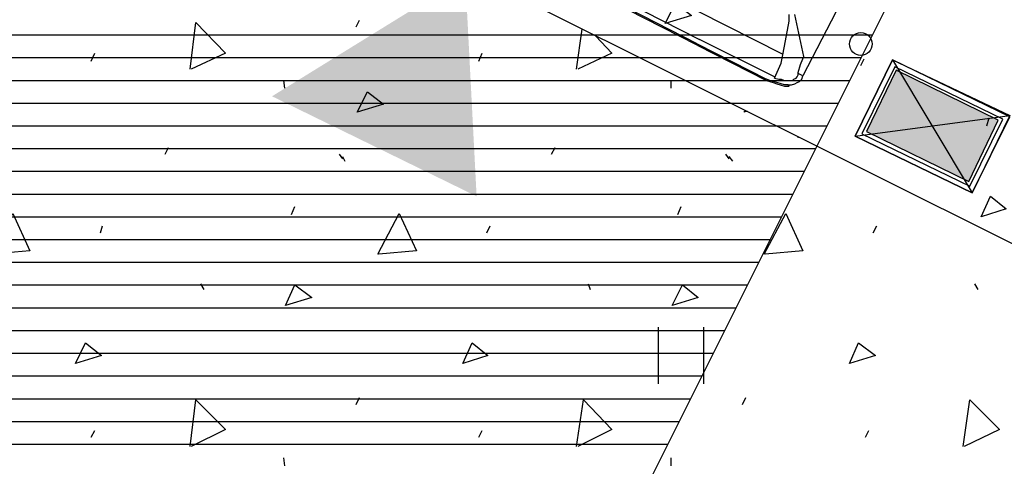
# Model space of a CAD drawing. Extents: x 5486.88 to 5489.75, y 65834.16 to 65836.03.
# Drawn here: x 5488.09 to 5488.17, y 65835.26 to 65835.3 of the extents above; entities that cross this region are included whole.
import ezdxf

# ---------------------------------------------------------------- set-up
doc = ezdxf.new("R2010")
doc.units = 0
doc.header["$MEASUREMENT"] = 0
doc.layers.get('0').update_dxf_attribs({"linetype": 'CONTINUOUS'})
for name, color, linetype in [('1', 7, 'CONTINUOUS'), ('10', 7, 'CONTINUOUS'), ('13', 7, 'CONTINUOUS'), ('16', 7, 'CONTINUOUS'), ('19', 7, 'CONTINUOUS'), ('2', 7, 'CONTINUOUS'), ('48', 7, 'CONTINUOUS'), ('6', 7, 'CONTINUOUS')]:
    doc.layers.add(name, color=color, linetype=linetype)

msp = doc.modelspace()

# ---------------------------------------------------------------- linework, layer by layer
at = {"color": 250, "linetype": 'Continuous'}
for p, q in [((5488.1437, 65835.2661), (5488.1437, 65835.2711)), ((5488.1477, 65835.2661), (5488.1477, 65835.2711))]:
    msp.add_line(p, q, dxfattribs=at)
msp.add_circle((5488.161501, 65835.296), 0.001, dxfattribs=at)
at = {"layer": '1', "color": 7, "linetype": 'Continuous'}
for p, q in [((5488.1643, 65835.2946), (5488.1713, 65835.2829)), ((5488.161, 65835.2879), (5488.1746, 65835.2897))]:
    msp.add_line(p, q, dxfattribs=at)
at = {"layer": '1', "color": 94, "linetype": 'Continuous'}
msp.add_line((5488.1646, 65835.2937), (5488.162, 65835.2883), dxfattribs=at)
msp.add_line((5488.1646, 65835.2937), (5488.162, 65835.2883), dxfattribs=at)
for points in [[(5488.1643, 65835.2946), (5488.161, 65835.2879), (5488.1713, 65835.2829), (5488.1746, 65835.2896)], [(5488.1643, 65835.2946), (5488.161, 65835.2879), (5488.1713, 65835.2829), (5488.1746, 65835.2896)], [(5488.1645, 65835.294), (5488.1616, 65835.2881), (5488.1711, 65835.2835), (5488.174, 65835.2894)], [(5488.1645, 65835.294), (5488.1616, 65835.2881), (5488.1711, 65835.2835), (5488.174, 65835.2894)], [(5488.1646, 65835.2937), (5488.162, 65835.2883), (5488.171, 65835.2839), (5488.1736, 65835.2893)], [(5488.1646, 65835.2937), (5488.162, 65835.2883), (5488.171, 65835.2839), (5488.1736, 65835.2893)]]:
    msp.add_lwpolyline(points, close=True, dxfattribs=at)
at = {"layer": '1', "color": 7, "linetype": 'Continuous'}
msp.add_lwpolyline([(5488.1643, 65835.2946), (5488.1746, 65835.2897), (5488.1713, 65835.2829), (5488.161, 65835.2879)], close=True, dxfattribs=at)
at = {"layer": '1', "color": 94, "linetype": 'Continuous'}
msp.add_solid([(5488.1646, 65835.2937), (5488.162, 65835.2883), (5488.1736, 65835.2893), (5488.171, 65835.2839)], dxfattribs=at)
msp.add_solid([(5488.1646, 65835.2937), (5488.162, 65835.2883), (5488.1736, 65835.2893), (5488.171, 65835.2839)], dxfattribs=at)
at = {"layer": '10', "color": 1, "linetype": 'Continuous'}
msp.add_line((5488.0056, 65835.363), (5488.1907, 65835.2705), dxfattribs=at)
at = {"layer": '13', "color": 252, "linetype": 'Continuous'}
for p, q in [((5488.18, 65835.3317), (5488.1357, 65835.2432)), ((5488.18, 65835.3317), (5488.1357, 65835.2432)), ((5487.9166, 65835.2968), (5488.1625, 65835.2968)), ((5487.9156, 65835.2948), (5488.1615, 65835.2948)), ((5487.9146, 65835.2928), (5488.1605, 65835.2928)), ((5487.9152, 65835.2908), (5488.1595, 65835.2908)), ((5487.9192, 65835.2888), (5488.1585, 65835.2888)), ((5487.9232, 65835.2868), (5488.1575, 65835.2868)), ((5487.9272, 65835.2848), (5488.1565, 65835.2848)), ((5487.9312, 65835.2828), (5488.1555, 65835.2828)), ((5487.9352, 65835.2808), (5488.1545, 65835.2808)), ((5487.9392, 65835.2788), (5488.1535, 65835.2788)), ((5487.9432, 65835.2768), (5488.1525, 65835.2768)), ((5487.9472, 65835.2748), (5488.1515, 65835.2748)), ((5487.9512, 65835.2728), (5488.1505, 65835.2728)), ((5487.9552, 65835.2708), (5488.1495, 65835.2708)), ((5487.9585, 65835.2688), (5488.1485, 65835.2688)), ((5487.9575, 65835.2668), (5488.1475, 65835.2668)), ((5487.9565, 65835.2648), (5488.1465, 65835.2648)), ((5487.9555, 65835.2628), (5488.1455, 65835.2628)), ((5487.9545, 65835.2608), (5488.1445, 65835.2608))]:
    msp.add_line(p, q, dxfattribs=at)
at = {"layer": '16', "color": 253, "linetype": 'Continuous'}
for p, q in [((5488.1171, 65835.2975), (5488.1174, 65835.2981)), ((5488.1365, 65835.2938), (5488.137, 65835.2973)), ((5488.0938, 65835.2945), (5488.0941, 65835.2952)), ((5488.1279, 65835.2945), (5488.1282, 65835.2952)), ((5488.1107, 65835.2928), (5488.1108, 65835.2921)), ((5488.1448, 65835.2928), (5488.1448, 65835.2921)), ((5488.1512, 65835.29), (5488.1513, 65835.2901)), ((5488.1515, 65835.2901), (5488.1512, 65835.29)), ((5488.1003, 65835.2863), (5488.1006, 65835.2869)), ((5488.1343, 65835.2863), (5488.1346, 65835.2869)), ((5488.1156, 65835.2863), (5488.1159, 65835.2859)), ((5488.1159, 65835.2861), (5488.1161, 65835.2857)), ((5488.1496, 65835.2863), (5488.1499, 65835.2859)), ((5488.1499, 65835.2861), (5488.1502, 65835.2857)), ((5488.1114, 65835.281), (5488.1117, 65835.2817)), ((5488.1454, 65835.281), (5488.1457, 65835.2817)), ((5488.0946, 65835.2794), (5488.0948, 65835.28)), ((5488.1286, 65835.2794), (5488.1289, 65835.28)), ((5488.1626, 65835.2794), (5488.1629, 65835.28)), ((5488.1034, 65835.2749), (5488.1037, 65835.2744)), ((5488.1375, 65835.2749), (5488.1377, 65835.2744)), ((5488.1715, 65835.2749), (5488.1718, 65835.2744)), ((5488.1171, 65835.2643), (5488.1174, 65835.2649)), ((5488.1511, 65835.2643), (5488.1514, 65835.2649)), ((5488.0938, 65835.2614), (5488.0941, 65835.262)), ((5488.1279, 65835.2614), (5488.1282, 65835.262)), ((5488.1619, 65835.2614), (5488.1622, 65835.262)), ((5488.1107, 65835.2596), (5488.1108, 65835.2589)), ((5488.1448, 65835.2596), (5488.1448, 65835.2589))]:
    msp.add_line(p, q, dxfattribs=at)
for points in [[(5488.1025, 65835.2938), (5488.103, 65835.2979), (5488.1056, 65835.2952), (5488.1026, 65835.2938)], [(5488.1382, 65835.2967), (5488.1396, 65835.2952), (5488.1366, 65835.2938)], [(5488.1172, 65835.29), (5488.1181, 65835.2918), (5488.1195, 65835.2907), (5488.1172, 65835.29)], [(5488.085, 65835.2775), (5488.0869, 65835.2811), (5488.0884, 65835.2778), (5488.085, 65835.2775)], [(5488.119, 65835.2775), (5488.1209, 65835.2811), (5488.1224, 65835.2778), (5488.1191, 65835.2775)], [(5488.153, 65835.2775), (5488.1549, 65835.2811), (5488.1564, 65835.2778), (5488.1531, 65835.2775)], [(5488.1109, 65835.273), (5488.1117, 65835.2748), (5488.1132, 65835.2737), (5488.1109, 65835.273)], [(5488.1449, 65835.273), (5488.1458, 65835.2748), (5488.1472, 65835.2737), (5488.1449, 65835.273)], [(5488.0924, 65835.2679), (5488.0933, 65835.2697), (5488.0947, 65835.2686), (5488.0924, 65835.2679)], [(5488.1265, 65835.2679), (5488.1273, 65835.2697), (5488.1287, 65835.2686), (5488.1265, 65835.2679)], [(5488.1605, 65835.2679), (5488.1613, 65835.2697), (5488.1628, 65835.2686), (5488.1605, 65835.2679)], [(5488.1025, 65835.2606), (5488.103, 65835.2647), (5488.1056, 65835.2621), (5488.1026, 65835.2606)], [(5488.1365, 65835.2606), (5488.1371, 65835.2647), (5488.1396, 65835.2621), (5488.1366, 65835.2606)], [(5488.1705, 65835.2606), (5488.1711, 65835.2647), (5488.1737, 65835.2621), (5488.1706, 65835.2606)]]:
    msp.add_lwpolyline(points, dxfattribs=at)
at = {"layer": '19', "color": 62, "linetype": 'Continuous'}
for p, q in [((5488.1615, 65835.2941), (5488.1618, 65835.2947)), ((5488.1726, 65835.2888), (5488.1728, 65835.2895))]:
    msp.add_line(p, q, dxfattribs=at)
for points in [[(5488.1443, 65835.2978), (5488.1452, 65835.2996), (5488.1466, 65835.2985), (5488.1443, 65835.2978)], [(5488.1721, 65835.2808), (5488.1729, 65835.2826), (5488.1743, 65835.2815), (5488.1721, 65835.2808)]]:
    msp.add_lwpolyline(points, dxfattribs=at)
msp.add_point((5488.156, 65835.2878), dxfattribs=at)
at = {"layer": '2', "color": 5, "linetype": 'Continuous'}
for p, q in [((5488.1546, 65835.2951), (5488.142, 65835.3015)), ((5488.1408, 65835.2997), (5488.1473, 65835.2964)), ((5488.1471, 65835.2959), (5488.141, 65835.299)), ((5488.1471, 65835.296), (5488.1411, 65835.2991)), ((5488.1552, 65835.298), (5488.1552, 65835.2986)), ((5488.1565, 65835.2949), (5488.1557, 65835.2986)), ((5488.1593, 65835.2988), (5488.1564, 65835.2932)), ((5488.1548, 65835.2958), (5488.1552, 65835.298)), ((5488.1471, 65835.296), (5488.1532, 65835.2929)), ((5488.1539, 65835.2931), (5488.1473, 65835.2964)), ((5488.1471, 65835.2959), (5488.1532, 65835.2928)), ((5488.1546, 65835.2949), (5488.1548, 65835.2958)), ((5488.1539, 65835.293), (5488.1545, 65835.2943)), ((5488.1545, 65835.2943), (5488.1546, 65835.2949)), ((5488.1562, 65835.2942), (5488.1564, 65835.2947)), ((5488.1564, 65835.2947), (5488.1565, 65835.2949)), ((5488.156, 65835.2935), (5488.1562, 65835.2942)), ((5488.156, 65835.2933), (5488.156, 65835.2935)), ((5488.1564, 65835.2932), (5488.156, 65835.2934)), ((5488.1535, 65835.2928), (5488.1532, 65835.2929)), ((5488.1532, 65835.2928), (5488.1535, 65835.2927)), ((5488.1538, 65835.2927), (5488.1535, 65835.2928)), ((5488.1535, 65835.2927), (5488.1538, 65835.2926)), ((5488.1541, 65835.2926), (5488.1538, 65835.2927)), ((5488.1538, 65835.2926), (5488.1541, 65835.2925)), ((5488.1539, 65835.293), (5488.1543, 65835.2929)), ((5488.1545, 65835.2925), (5488.1541, 65835.2926)), ((5488.1543, 65835.2929), (5488.1545, 65835.2929)), ((5488.1545, 65835.2929), (5488.1548, 65835.2928)), ((5488.1548, 65835.2928), (5488.1551, 65835.2928)), ((5488.1551, 65835.2928), (5488.1553, 65835.2928)), ((5488.1553, 65835.2928), (5488.1555, 65835.2928)), ((5488.1555, 65835.2928), (5488.1556, 65835.2929)), ((5488.1556, 65835.2929), (5488.1558, 65835.293)), ((5488.1557, 65835.2925), (5488.1559, 65835.2926)), ((5488.1558, 65835.293), (5488.1559, 65835.2931)), ((5488.1559, 65835.2931), (5488.156, 65835.2933)), ((5488.1559, 65835.2926), (5488.1561, 65835.2927)), ((5488.1561, 65835.2927), (5488.1563, 65835.2929)), ((5488.1563, 65835.2929), (5488.1564, 65835.2932)), ((5488.1541, 65835.2925), (5488.1544, 65835.2924)), ((5488.1544, 65835.2924), (5488.1548, 65835.2923)), ((5488.1548, 65835.2924), (5488.1545, 65835.2925)), ((5488.1551, 65835.2924), (5488.1548, 65835.2924)), ((5488.1548, 65835.2923), (5488.1552, 65835.2923)), ((5488.1551, 65835.2924), (5488.1554, 65835.2924)), ((5488.1552, 65835.2923), (5488.1551, 65835.2924)), ((5488.1554, 65835.2924), (5488.1557, 65835.2925))]:
    msp.add_line(p, q, dxfattribs=at)
at = {"layer": '48', "color": 1, "linetype": 'Continuous'}
msp.add_solid([(5488.1277, 65835.2826), (5488.1097, 65835.2914), (5488.1267, 65835.3019)], dxfattribs=at)

# ---------------------------------------------------------------- meshes
at = {"color": 250, "linetype": 'Continuous'}
mesh = msp.add_polyface(dxfattribs=at)
corners = [(5487.3858, 65835.5386), (5487.4323, 65835.5153), (5487.389801, 65835.541649), (5488.4541, 65835.0047), (5487.478737, 65835.609431), (5488.590054, 65835.213233), (5487.6906, 65835.7709), (5487.7146, 65835.8404), (5488.629231, 65835.273324), (5487.7146, 65835.8404), (5487.7424, 65835.8289), (5488.631894, 65835.277409), (5488.2618, 65835.6138), (5488.68154, 65835.353559), (5488.7259, 65835.4216)]
mesh.append_faces([[corners[k] for k in face] for face in [(0, 0, 1, 2), (2, 1, 3, 4), (4, 3, 5, 6), (6, 5, 8, 9), (7, 8, 11, 10), (10, 11, 13, 12), (12, 13, 14, 14)]], dxfattribs={"vtx0": -1, "vtx2": -1, "color": 250})
at = {"layer": '6', "color": 3, "linetype": 'Continuous'}
mesh = msp.add_polyface(dxfattribs=at)
corners = [(5487.382, 65835.5382), (5487.4082, 65835.5252), (5487.384346, 65835.53999), (5488.4548, 65835.0021), (5487.475313, 65835.609388), (5488.457167, 65835.005731), (5487.479, 65835.6122), (5488.591834, 65835.212276), (5487.6889, 65835.7721), (5487.7136, 65835.8427), (5488.631724, 65835.273457), (5487.7136, 65835.8427), (5487.7432, 65835.8308), (5488.63472, 65835.278052), (5488.0028, 65835.7231), (5488.659446, 65835.315975), (5488.2624, 65835.6155), (5488.684219, 65835.35397), (5488.7289, 65835.4225)]
mesh.append_faces([[corners[k] for k in face] for face in [(0, 0, 1, 2), (2, 1, 3, 4), (4, 3, 5, 6), (6, 5, 7, 8), (8, 7, 10, 11), (9, 10, 13, 12), (12, 13, 15, 14), (14, 15, 17, 16), (16, 17, 18, 18)]], dxfattribs={"vtx0": -1, "vtx2": -1, "color": 3})
mesh = msp.add_polyface(dxfattribs=at)
corners = [(5487.382, 65835.5382), (5487.4082, 65835.5252), (5487.384346, 65835.53999), (5488.4548, 65835.0021), (5487.475313, 65835.609388), (5488.457167, 65835.005731), (5487.479, 65835.6122), (5488.591834, 65835.212276), (5487.6889, 65835.7721), (5487.7136, 65835.8427), (5488.631724, 65835.273457), (5487.7136, 65835.8427), (5487.7432, 65835.8308), (5488.63472, 65835.278052), (5488.0028, 65835.7231), (5488.659446, 65835.315975), (5488.2624, 65835.6155), (5488.684219, 65835.35397), (5488.7289, 65835.4225)]
mesh.append_faces([[corners[k] for k in face] for face in [(0, 0, 1, 2), (2, 1, 3, 4), (4, 3, 5, 6), (6, 5, 7, 8), (8, 7, 10, 11), (9, 10, 13, 12), (12, 13, 15, 14), (14, 15, 17, 16), (16, 17, 18, 18)]], dxfattribs={"vtx0": -1, "vtx2": -1, "color": 3})

doc.saveas('drawing.dxf')
